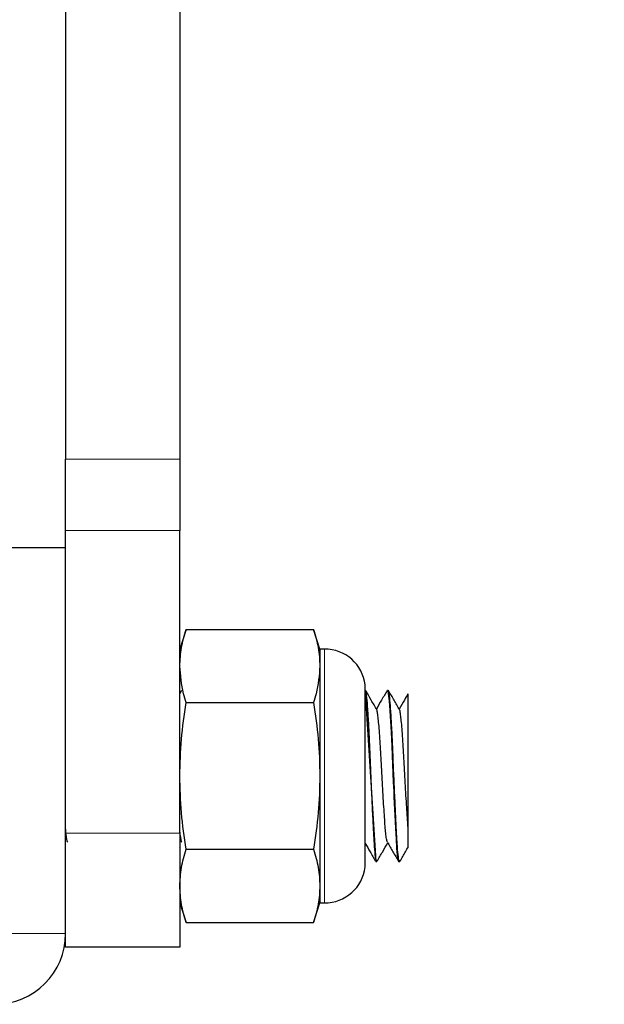
# Model space of a CAD drawing. Units: inches. Extents: x 0.3 to 10.7, y 0.4 to 8.2.
# Drawn here: x 1.4 to 1.4, y 2.6 to 2.7 of the extents above; entities that cross this region are included whole.
import ezdxf

# ---------------------------------------------------------------- set-up
doc = ezdxf.new("R2010")
doc.units = ezdxf.units.IN
doc.header["$MEASUREMENT"] = 0
doc.linetypes.add('PHANTOM', pattern=[0.49999999999999994, 0.25, -0.05, 0.05, -0.05, 0.05, -0.05])
doc.layers.add('POWERTAP_LOGO', color=7, linetype='Continuous')
doc.styles.add('SLDTEXTSTYLE0', font='TXT', dxfattribs={"width": 0.605})
doc.dimstyles.new('SLDDIMSTYLE2', dxfattribs={"dimtxt": 0.1011149088541667, "dimasz": 0.1574803149606299, "dimexe": 0, "dimexo": 0.0625, "dimgap": 0.02527872721354166, "dimtad": 0, "dimtih": 1, "dimtoh": 1, "dimdec": 1, "dimlfac": 24, "dimrnd": 1e-09, "dimzin": 12, "dimdsep": 46, "dimtxsty": 'SLDTEXTSTYLE0', "dimsah": 1, "dimcen": 0.09, "dimadec": 0, "dimazin": 3, "dimtfac": 1, "dimtofl": 0, "dimtmove": 0, "dimatfit": 3, "dimfxl": 0, "dimfrac": 2, "dimtolj": 1, "dimtzin": 12, "dimarcsym": 0})

# ---------------------------------------------------------------- blocks, each defined once
blk = doc.blocks.new('_D_4')
at = {"layer": 'POWERTAP_LOGO'}
for p, q in [((1.472279671859598, 6.052396529036614), (0.5396838763312287, 6.052396529036614)), ((0.6296838763312287, 6.052396529036614), (0.6296838763312286, 4.409820528767589)), ((0.6296838763312285, 2.611959029036579), (0.6296838763312286, 4.254535029305597)), ((1.189392209664604, 2.611959029036579), (0.5396838763312285, 2.611959029036579))]:
    blk.add_line(p, q, dxfattribs=at)
for points in [[(0.6296838763312287, 6.052396529036614), (0.6050775771186303, 5.894916214075984), (0.6542901755438271, 5.894916214075984)], [(0.6296838763312285, 2.611959029036579), (0.6542901755438268, 2.769439343997209), (0.6050775771186301, 2.769439343997209)]]:
    blk.add_solid(points, dxfattribs=at)
at = {"layer": 'POWERTAP_LOGO', "insert": (0.4946530020527442, 4.3888129257401), "char_height": 0.1041666666666667, "attachment_point": 1, "style": 'SLDTEXTSTYLE0'}
blk.add_mtext('82.6', dxfattribs=at)

msp = doc.modelspace()

# ---------------------------------------------------------------- linework, layer by layer
at = {"color": 7, "linetype": 'Continuous', "lineweight": 25}
for p, q in [((1.356267171179715, 2.863257946010044), (1.356267171179715, 2.661687300404676)), ((1.36668390417806, 2.863257946010044), (1.36668390417806, 2.661687300404676)), ((1.356267171179715, 2.655180059743542), (1.356267171179715, 2.661687300404676)), ((1.36668390417806, 2.661687300404676), (1.36668390417806, 2.655180059743542)), ((1.356267171179715, 2.653625695199694), (1.356267171179715, 2.655180059743542)), ((1.36668390417806, 2.627584029229686), (1.36668390417806, 2.655180059743542)), ((1.351058804680543, 2.653625695199694), (1.356267171179715, 2.653625695199694)), ((1.356267171179715, 2.618417362276582), (1.356267171179715, 2.653625695199694)), ((1.367266066341762, 2.646167643855739), (1.36668390417806, 2.644375694278716)), ((1.367266066341762, 2.646167643855739), (1.378881541047696, 2.646167643855739)), ((1.379463898764694, 2.644375694278716), (1.378881541047696, 2.646167643855739)), ((1.379880622839551, 2.644375694278716), (1.379463898764694, 2.644375694278716)), ((1.379463898764694, 2.644375694278716), (1.379463898764694, 2.642823823039398)), ((1.379463898764694, 2.642823823039398), (1.379463898764694, 2.632792362118135)), ((1.366836826855928, 2.640579647297641), (1.36668390417806, 2.640315607570073)), ((1.383604348711641, 2.62454236270061), (1.383604348711641, 2.64104236306342)), ((1.383613148609983, 2.64060486145081), (1.383604348711641, 2.64060486145081)), ((1.385696377877675, 2.64060486145081), (1.385613854386548, 2.64060486145081)), ((1.367266066341762, 2.639480002223058), (1.378881541047696, 2.639480002223058)), ((1.379463898764694, 2.632792362118135), (1.379463898764694, 2.622760901196873)), ((1.36668390417806, 2.627584029229686), (1.36668390417806, 2.617167362306966)), ((1.36668390417806, 2.626303618048882), (1.366722819284065, 2.626370672968703)), ((1.367266066341762, 2.626104722013213), (1.378881541047696, 2.626104722013213)), ((1.384567644250235, 2.624979862785461), (1.384655056573774, 2.624979862785461)), ((1.386653806817374, 2.624979862785461), (1.386738285841465, 2.624979862785461)), ((1.379463898764694, 2.622760901196873), (1.379463898764694, 2.621209029193674)), ((1.36668390417806, 2.621209029193674), (1.367266066341762, 2.619417081144411)), ((1.378881541047696, 2.619417081144411), (1.379463898764694, 2.621209029193674)), ((1.379463898764694, 2.621209029193674), (1.379880622839551, 2.621209029193674)), ((1.367266066341762, 2.619417081144411), (1.378881541047696, 2.619417081144411)), ((1.356267171179715, 2.617167362306966), (1.356267171179715, 2.618417362276582)), ((1.36668390417806, 2.617167362306966), (1.356267171179715, 2.617167362306966))]:
    msp.add_line(p, q, dxfattribs=at)
at = {"color": 8, "linetype": 'PHANTOM', "lineweight": 18}
for p, q in [((1.356267171179715, 2.661687300404676), (1.36668390417806, 2.661687300404676)), ((1.36668390417806, 2.655180059743542), (1.356267171179715, 2.655180059743542)), ((1.379880622839551, 2.644375694278716), (1.379880622839551, 2.621209029193674)), ((1.383601219858897, 2.639982176977447), (1.383601219858897, 2.641094444406217)), ((1.383601219858897, 2.624490279066174), (1.383601219858897, 2.639982176977447)), ((1.356267171179715, 2.627584029229686), (1.36668390417806, 2.627584029229686)), ((1.351058804680543, 2.618417362276582), (1.356267171179715, 2.618417362276582))]:
    msp.add_line(p, q, dxfattribs=at)
at = {"color": 7, "linetype": 'Continuous', "lineweight": 25, "flags": 128}
msp.add_lwpolyline([(1.385613854386548, 2.640604024238259), (1.385614441046438, 2.640604849228729), (1.385649249533216, 2.640560342520652), (1.385701853369977, 2.640318103930124), (1.385756021633109, 2.639845320225095), (1.38577616362265, 2.639618567011234), (1.385808429916573, 2.639224945725047), (1.385844802829723, 2.638723929012835), (1.385876091357164, 2.638241865692783), (1.385926935214256, 2.63734315163036), (1.38598384122354, 2.636184594597443), (1.386046613831719, 2.634755591938737), (1.386063235861922, 2.634357607369622), (1.386071644653672, 2.634152885984581), (1.386073795739933, 2.634101125471411), (1.386074382399823, 2.634088150204636), (1.386074382399823, 2.634087338964008), (1.386074382399823, 2.63408723660408), (1.386074382399823, 2.634087193826796), (1.386074382399823, 2.634087181604715), (1.386074382399823, 2.634087157160553), (1.386074382399823, 2.634087056328384), (1.386074382399823, 2.634086851608527), (1.386074382399823, 2.634086436057772), (1.386074577953119, 2.634084660800502), (1.386074773506416, 2.634075784514152), (1.386077706805864, 2.634011791225631), (1.38608240008498, 2.633902073604209), (1.386121510744281, 2.633000701239162), (1.386153190378315, 2.632271787020752), (1.386193083250803, 2.63136561596114), (1.386215962986494, 2.630851978422502), (1.386240798255151, 2.630303368926752), (1.386267784610069, 2.629725629628624), (1.386292815432021, 2.629202252619165), (1.386353632507235, 2.627995147952629), (1.386404671917623, 2.627049467488322), (1.386460404607128, 2.626218100147904), (1.386520048362563, 2.625576146036035), (1.386580865437776, 2.625157642120628), (1.386642073619583, 2.624984444538088), (1.386653806817374, 2.624999199645413)], dxfattribs=at)
at = {"color": 7, "linetype": 'Continuous', "lineweight": 25}
for centre, radius, start, end in [((1.379880542997937, 2.640625695703254), 0.003750000000000142, 7.180755781458592, 90), ((1.383187732136768, 2.64104236236992), 0.0004166666666667318, 0, 7.180755781513295), ((2.705791530755777, 2.715572011168877), 1.324322826671614, 183.2543448531742, 183.9204147797562), ((1.379880542997937, 2.624959029036587), 0.003749999999999981, 270.0000000000008, 352.8192442185422), ((1.383187732136768, 2.624542362369921), 0.0004166666666667318, 352.8192442185481, 0), ((1.34980887633127, 2.618417362369912), 0.006458333333333455, 270.0000000000008, 0)]:
    msp.add_arc(centre, radius, start, end, dxfattribs=at)
for points, knots in [([(1.366683904178059, 2.642823823039398), (1.366712575206634, 2.643382106089686), (1.366770120999566, 2.64450263933896), (1.367100361498619, 2.645611333938477), (1.367266066341762, 2.646167643855739)], [0, 0, 0, 0, 0.4982297942958483, 0.9999999999999999, 0.9999999999999999, 0.9999999999999999, 0.9999999999999999]), ([(1.378881541047696, 2.646167643855739), (1.379046369559935, 2.645614993506953), (1.37937702616305, 2.644506341341397), (1.379434882930259, 2.64338579161821), (1.379463898764694, 2.642823823039398)], [0, 0, 0, 0, 0.4984884943678469, 1, 1, 1, 1]), ([(1.367266066341762, 2.639480002223058), (1.367181351321512, 2.639750785541495), (1.366835193514014, 2.640857245287839), (1.366749002049943, 2.641977629712477), (1.36668390417806, 2.642823823039398)], [0, 0, 0, 0, 0.2447294800663511, 1, 1, 1, 1]), ([(1.379463898764694, 2.642823823039398), (1.379398875049658, 2.641977624266984), (1.379312781407449, 2.640857227896067), (1.378966329218026, 2.639750784960122), (1.378881541047696, 2.639480002223058)], [0, 0, 0, 0, 0.7552673271538605, 1, 1, 1, 1]), ([(1.384655056573774, 2.625045797857107), (1.384639128378331, 2.6250356427249), (1.384593653150196, 2.625006649675718), (1.384514899841927, 2.625549898128866), (1.384427588703397, 2.626576803084421), (1.384351129455018, 2.628029560943205), (1.384262994220443, 2.629793289859629), (1.384172426089679, 2.631773646378529), (1.384085242518918, 2.633787702289168), (1.384010062294627, 2.635723982573829), (1.383923526815532, 2.637482519517906), (1.383833398630184, 2.63896068805039), (1.383740132401795, 2.640039735493665), (1.383674783823728, 2.640612201625124), (1.383627243362937, 2.640539484805541), (1.383613148609983, 2.640517925788431)], [0, 0, 0, 0, 0.04552972808683316, 0.1299880315414427, 0.2128448401478929, 0.2930052215099438, 0.3760681272777276, 0.4593724273189506, 0.5412502713902979, 0.6202913849758698, 0.7019801347597908, 0.7852760969406366, 0.8673933250025859, 0.9606848925508555, 1, 1, 1, 1]), ([(1.384650558847954, 2.638835327170399), (1.384482813569169, 2.639124596461619), (1.384157986747563, 2.639684745904487), (1.383833449423875, 2.640245432353109), (1.383676507878052, 2.640516572192957)], [0, 0, 0, 0, 0.5164144942091, 1, 1, 1, 1]), ([(1.385593516843712, 2.640590494394557), (1.385425696840246, 2.640300739104102), (1.385099225846529, 2.63973705959239), (1.384772415282073, 2.639173337282833), (1.384613599274914, 2.638899392263646)], [0, 0, 0, 0, 0.5140426154114932, 1, 1, 1, 1]), ([(1.386738285841465, 2.625045797857107), (1.386722436211624, 2.625035642941096), (1.38667718506748, 2.62500665036696), (1.386598262763501, 2.625549897295027), (1.38651112156929, 2.626576807687229), (1.386434188630966, 2.628029550902644), (1.386346610261951, 2.629793302526139), (1.386255460233833, 2.631773632754975), (1.386168859151498, 2.633787715238117), (1.386093100103833, 2.635723970460356), (1.386007145882375, 2.637482530590933), (1.385916441670759, 2.638960679451635), (1.38582373923957, 2.640039741474971), (1.385757976870539, 2.640612201087642), (1.385710464321404, 2.640539484642491), (1.385696377877675, 2.640517925788431)], [0, 0, 0, 0, 0.04552938655465647, 0.1299876940038231, 0.2128445065290857, 0.2930052101352314, 0.3760677772070508, 0.4593724358257052, 0.5412499416352803, 0.6202913770830908, 0.701979790145114, 0.7852761109384958, 0.8673929986425922, 0.9606848906914002, 1, 1, 1, 1]), ([(1.386733983668942, 2.638835327170399), (1.386566239383053, 2.639124598092439), (1.386230651741298, 2.639703310780277), (1.385895361177935, 2.640282577068298), (1.385727666405115, 2.6405722957159)], [0, 0, 0, 0, 0.4998523932872748, 0.9999999999999999, 0.9999999999999999, 0.9999999999999999, 0.9999999999999999]), ([(1.387495859312133, 2.640277991060178), (1.38738825312328, 2.640092270444741), (1.387122039519257, 2.639632804730889), (1.38685558154884, 2.639173245200728), (1.386696828542605, 2.638899444207491)], [0, 0, 0, 0, 0.4042099548189086, 1, 1, 1, 1]), ([(1.387517174621453, 2.627957693385308), (1.387517174621453, 2.628373002663012), (1.387517174621454, 2.629216051046339), (1.387517174621451, 2.631084189340737), (1.387517174621454, 2.633206897248315), (1.387517174621453, 2.635405322117817), (1.387517174621453, 2.637092536817077), (1.387517174621453, 2.638264761384221), (1.387517174621453, 2.639027196451403), (1.387517174621453, 2.639625463924731), (1.387517174621454, 2.640166697638309), (1.387517174621453, 2.640227492091189), (1.387517174621453, 2.640265616203133)], [0, 0, 0, 0, 0.115678093517453, 0.2348183268749071, 0.3589014455704189, 0.4830157015350007, 0.6113393180512955, 0.6784926876784598, 0.747592998870393, 0.8147477225608727, 0.8838285694083842, 1, 1, 1, 1]), ([(1.36668390417806, 2.632792362118135), (1.366712575479145, 2.63390892994952), (1.366770121987714, 2.636150006491027), (1.367100361507634, 2.638367384676518), (1.367266066341762, 2.639480002223058)], [0, 0, 0, 0, 0.4982283338856109, 1, 1, 1, 1]), ([(1.378881541047696, 2.639480002223058), (1.379046369561905, 2.638374701038333), (1.379377026383578, 2.636157394290865), (1.37943488299145, 2.633916298278588), (1.379463898764694, 2.632792362118135)], [0, 0, 0, 0, 0.4984881708343827, 1, 1, 1, 1]), ([(1.385621285411815, 2.626762059141821), (1.385604381695468, 2.626797275706901), (1.385565591475282, 2.62687808978858), (1.38550419769056, 2.627260526448627), (1.385440732416572, 2.627838563538965), (1.385384759684896, 2.628584872382174), (1.385325682194469, 2.629473733568467), (1.385261454022438, 2.630495560946701), (1.385195009686999, 2.631612582972549), (1.385129659990777, 2.632765181569908), (1.385068627863299, 2.633896958390634), (1.385013517218802, 2.634983348911531), (1.384951933125174, 2.636004798586155), (1.384886175357202, 2.63693025104661), (1.38481976326231, 2.637710342098242), (1.384755804919542, 2.638298098035361), (1.384701762792101, 2.638686736709443), (1.384666203342369, 2.638780035822804), (1.384649972188064, 2.638822622317166)], [0, 0, 0, 0, 0.05051571874879086, 0.1159221920656603, 0.1802246542592558, 0.2424129699330047, 0.3052636637274839, 0.3699996322236112, 0.4355058767391364, 0.5005864650705452, 0.5640898496071091, 0.6259686756639744, 0.6897416407992101, 0.7549466964711965, 0.8204197254159213, 0.8849670232526305, 0.947493057124145, 1, 1, 1, 1]), ([(1.387517174621453, 2.627957693385308), (1.387510485492787, 2.628036840794307), (1.387484496641292, 2.628344347251659), (1.38744182222002, 2.628981578207085), (1.387379622960665, 2.629932459591507), (1.387313963551636, 2.631005681725231), (1.387247837366565, 2.632146947264274), (1.387183800021135, 2.633294738438209), (1.387126696634974, 2.634407807992712), (1.387069036786015, 2.635466709385281), (1.387004975579382, 2.636449637131563), (1.386938490720471, 2.637312471139484), (1.386873125835624, 2.638011485952648), (1.386811200175668, 2.638500419666241), (1.386768395108587, 2.638769444508224), (1.386740967080527, 2.638802137791188), (1.386733397009052, 2.638811161060678)], [0, 0, 0, 0, 0.02642568547475356, 0.1026700561170395, 0.1813254095833171, 0.2616872777311715, 0.3423177525766939, 0.421749273338325, 0.4986435562332499, 0.5757218359488927, 0.6552663580356547, 0.7359228529764866, 0.8162212051689403, 0.8947298914110046, 0.9709456966982143, 1, 1, 1, 1]), ([(1.367266066341762, 2.626104722013213), (1.367101319247437, 2.627210025272551), (1.366770824526644, 2.629427344452484), (1.366712936044342, 2.631668428027904), (1.36668390417806, 2.632792362118135)], [0, 0, 0, 0, 0.4984863114617827, 1, 1, 1, 1]), ([(1.379463898764694, 2.632792362118135), (1.379435243243134, 2.631675792260949), (1.379377728193024, 2.62943470336112), (1.379047327408785, 2.627217337475671), (1.378881541047696, 2.626104722013213)], [0, 0, 0, 0, 0.4982264903776714, 1, 1, 1, 1]), ([(1.356459986730071, 2.626758989871722), (1.356452249294491, 2.626763938603218), (1.356422772578295, 2.626782791406883), (1.356370258248127, 2.627048473528235), (1.356312783712827, 2.627453204419199), (1.356279766461098, 2.627836774348325), (1.356267171179715, 2.627983096980732)], [0, 0, 0, 0, 0.1202503201928801, 0.458108442255288, 0.7932815030913253, 1, 1, 1, 1]), ([(1.366877306388305, 2.626756702814808), (1.366862276400643, 2.626779207687722), (1.366825289205205, 2.626834589777941), (1.366765850291141, 2.62718461317711), (1.366715459099503, 2.627580558128449), (1.366689852081453, 2.627905210014978), (1.366683904178059, 2.627980618953803)], [0, 0, 0, 0, 0.2305370172732681, 0.5673269935270261, 0.8995003151676176, 1, 1, 1, 1]), ([(1.387517174621453, 2.62633046996091), (1.387517174621453, 2.626324128468143), (1.387517174621453, 2.62629832188368), (1.387517174621453, 2.626747937982687), (1.387517174621453, 2.627572117418979), (1.387517174621453, 2.627957693385308)], [0, 0, 0, 0, 0.1477572071004323, 0.6012951501230493, 1, 1, 1, 1]), ([(1.385621089858519, 2.626743414357207), (1.385789045530436, 2.626453878788769), (1.386125054152971, 2.625874639955005), (1.386460575597657, 2.625295016750173), (1.386628384888828, 2.625005121243673)], [0, 0, 0, 0, 0.4998552437460193, 1, 1, 1, 1]), ([(1.36668390417806, 2.622760901196873), (1.36671257550134, 2.623319185114936), (1.366770122068195, 2.624439723657967), (1.367100361508368, 2.625548412988669), (1.367266066341762, 2.626104722013213)], [0, 0, 0, 0, 0.4982282149388756, 1, 1, 1, 1]), ([(1.378881541047695, 2.626104722013213), (1.379046369550035, 2.625552072190152), (1.379377025055013, 2.624443424694567), (1.379434882622809, 2.623322870297919), (1.379463898764694, 2.622760901196873)], [0, 0, 0, 0, 0.4984901199543449, 1, 1, 1, 1]), ([(1.383604348711641, 2.62662853596207), (1.383750132316914, 2.626377230222172), (1.384064022015478, 2.625836138631), (1.384377477583281, 2.625294741000516), (1.384545351174433, 2.625004791247485)], [0, 0, 0, 0, 0.4644421462070142, 1, 1, 1, 1]), ([(1.384685953994622, 2.62501243004813), (1.384853649618503, 2.62530214895521), (1.385176507206721, 2.625859933025158), (1.385499630783277, 2.626417195247057), (1.385654920578815, 2.626685009615237)], [0, 0, 0, 0, 0.5194105079172129, 1, 1, 1, 1]), ([(1.386769183262313, 2.62501243004813), (1.386936954250006, 2.625302152242905), (1.387190153912583, 2.625739400440384), (1.387443447465941, 2.626176305503127), (1.387528907819243, 2.626323715733379)], [0, 0, 0, 0, 0.6626035200273779, 0.9999999999999999, 0.9999999999999999, 0.9999999999999999, 0.9999999999999999]), ([(1.367266066341762, 2.619417081144411), (1.36710131924959, 2.619969732577792), (1.366770824766393, 2.621078390991458), (1.366712936110855, 2.622198933955882), (1.36668390417806, 2.622760901196873)], [0, 0, 0, 0, 0.498486663311384, 1, 1, 1, 1]), ([(1.379463898764694, 2.622760901196873), (1.379435243510462, 2.62220261743607), (1.379377729162209, 2.621082078550496), (1.379047327417578, 2.619973390067873), (1.378881541047696, 2.619417081144411)], [0, 0, 0, 0, 0.4982279222879047, 1, 1, 1, 1])]:
    msp.add_open_spline(points, degree=3, knots=knots, dxfattribs=at)

# ---------------------------------------------------------------- dimensions: what is measured, and where the dimension line sits
at = {"layer": 'POWERTAP_LOGO'}
dim = msp.add_linear_dim(base=(0.6296838763312287, 6.052396529036614), p1=(1.279392209664604, 2.611959029036579), p2=(1.562279671859598, 6.052396529036614), angle=90.0000000000002, dimstyle='SLDDIMSTYLE2', dxfattribs=at)
dim.commit()
dim.dimension.update_dxf_attribs({"geometry": '_D_4', "text_midpoint": (0.6296838763312286, 4.332177779036597), "dimtype": 160})

doc.saveas('drawing.dxf')
